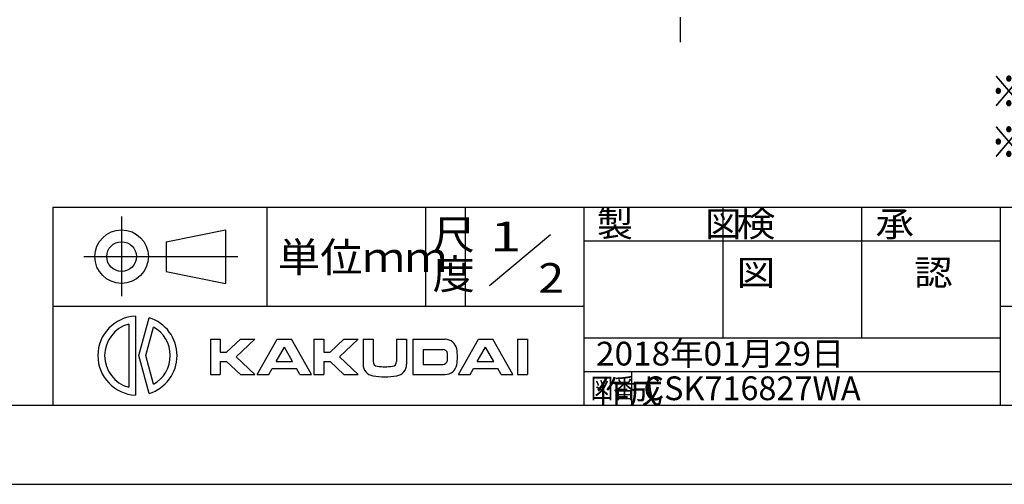
# Model space of a CAD drawing. Extents: x -210 to 210, y -148 to 148.
# Drawn here: x -2 to 122, y -148 to -90 of the extents above; entities that cross this region are included whole.
import ezdxf

# ---------------------------------------------------------------- set-up
doc = ezdxf.new("R2010")
doc.units = 0
doc.linetypes.add('CENTER', pattern=[50.8, 31.75, -6.35, 6.35, -6.35])
doc.layers.get('0').update_dxf_attribs({"linetype": 'CONTINUOUS'})
doc.layers.add('LY_1', color=151, linetype='CONTINUOUS')

# ---------------------------------------------------------------- blocks, each defined once
blk = doc.blocks.new('$KAKUDAI-3')
at = {"color": 0, "linetype": 'CONTINUOUS'}
for p, q in [((-0.24, 4.994236), (-0.24, -4.994236)), ((-1.1, 3.99119), (-1.1, -3.99119)), ((0.18, 0), (1.461255, 4.781708)), ((1.070337, 0), (2.0362, 3.604648)), ((1.461255, -4.781708), (0.18, 0)), ((2.0362, -3.604648), (1.070337, 0))]:
    blk.add_line(p, q, dxfattribs=at)
for radius, start, end in [(5, 92.751257, 267.248746), (4.14, 105.408581, 254.591422), (5, 286.992764, 73.007236), (4.14, 299.461315, 60.538685)]:
    blk.add_arc((0, 0), radius, start, end, dxfattribs=at)
blk = doc.blocks.new('$KAKUDAI-2')
at = {"color": 0, "linetype": 'CONTINUOUS'}
for p, q in [((0, 4.437302), (0, 0.000015)), ((0.000366, 4.437302), (1.242905, 4.437302)), ((1.242874, 4.437302), (1.242874, 2.810211)), ((2.041729, 2.809854), (3.78704, 4.436829)), ((3.228285, 2.219162), (5.608237, 4.437769)), ((3.786705, 4.437302), (5.608849, 4.437302)), ((5.904288, 0.000176), (8.41872, 4.437407)), ((8.419144, 4.437302), (10.238426, 4.437302)), ((12.752607, -0.000183), (10.238149, 4.437112)), ((13.048416, 4.437317), (13.048416, 0.000015)), ((13.048546, 4.437316), (14.290932, 4.437301)), ((14.29081, 4.437302), (14.29081, 2.810196)), ((15.089013, 2.810919), (16.834306, 4.437876)), ((16.277186, 2.218402), (18.657143, 4.437007)), ((16.834892, 4.437302), (18.656952, 4.437302)), ((19.248566, 4.437302), (19.248566, 1.28949)), ((19.248573, 4.437302), (20.520576, 4.437302)), ((20.5205, 4.437302), (20.5205, 1.622192)), ((23.478714, 4.437302), (24.750725, 4.437302)), ((23.478989, 4.437309), (23.478989, 1.622185)), ((24.750397, 4.437317), (24.750397, 1.28949)), ((25.549355, 4.437317), (25.549355, 0.000015)), ((25.549408, 4.437302), (29.621742, 4.437302)), ((31.287743, 0.000262), (33.80215, 4.437459)), ((33.802635, 4.437317), (35.621895, 4.437317)), ((38.136126, 0.000097), (35.62175, 4.437263)), ((38.72789, 4.437317), (38.72789, 0.000015)), ((38.727936, 4.437317), (39.999947, 4.437317)), ((39.999893, 4.437317), (39.999893, 0.000015)), ((1.242905, 2.810196), (2.041748, 2.810196)), ((8.289557, 1.626387), (9.329624, 3.46183)), ((10.368869, 1.627127), (9.328812, 3.462514)), ((14.290756, 2.810212), (15.089454, 2.810197)), ((26.821381, 3.16539), (26.821381, 1.27224)), ((26.821388, 3.1651), (29.318481, 3.1651)), ((33.672051, 1.627072), (34.712108, 3.462442)), ((35.752436, 1.626965), (34.712341, 3.462418)), ((1.242905, 1.627098), (2.041748, 1.627098)), ((1.243866, 1.627106), (1.243866, 0)), ((2.041563, 1.627004), (3.786919, -0.000054)), ((3.228971, 2.218703), (5.608881, 0.000134)), ((8.288605, 1.627098), (10.368835, 1.627098)), ((14.29081, 1.627098), (14.29081, 0)), ((14.290886, 1.627098), (15.089615, 1.627098)), ((15.089823, 1.626855), (16.835171, -0.000145)), ((16.277017, 2.218516), (18.656834, 0.000049)), ((26.821388, 1.271919), (29.318481, 1.271919)), ((33.672188, 1.627083), (35.752327, 1.627083)), ((0.000366, 0), (1.242905, 0)), ((3.786705, 0.000015), (5.608849, 0.000015)), ((5.904747, 0), (7.366676, 0)), ((7.366972, -0.000121), (7.786036, 0.739421)), ((7.785843, 0.739464), (10.871651, 0.739464)), ((11.290678, -0.000035), (10.871566, 0.739584)), ((11.290825, 0), (12.752815, 0)), ((13.0485, 0.000015), (14.290878, 0.000015)), ((16.834892, 0.000015), (18.656952, 0.000015)), ((25.549408, 0.000015), (29.621742, 0.000015)), ((31.288223, 0), (32.750244, 0)), ((32.750442, -0.000219), (33.169532, 0.739348)), ((33.169319, 0.738998), (36.255188, 0.738998)), ((36.674036, 0.000002), (36.254984, 0.739515)), ((36.674271, 0.000015), (38.136307, 0.000015)), ((38.727936, 0.000015), (39.999947, 0.000015))]:
    blk.add_line(p, q, dxfattribs=at)
for centre, radius, start, end in [((29.621689, 2.958115), 1.479071, 10.671932, 89.999982), ((29.318405, 2.573524), 0.591628, 5.59873, 89.999982), ((25.69725, 2.218666), 4.230142, 354.401273, 5.598727), ((25.69725, 2.218666), 5.472562, 349.328068, 10.671932), ((20.727631, 1.28949), 1.479071, 179.999964, 260.450713), ((21.112137, 1.622177), 0.591628, 179.999964, 263.000915), ((22.88707, 1.622192), 0.591628, 276.999029, 0), ((23.271584, 1.28949), 1.479071, 279.549258, 0), ((29.31842, 1.863708), 0.591628, 270.000025, 354.40127), ((21.999603, 8.85083), 7.874568, 263.000966, 276.999015), ((29.621689, 1.479218), 1.479071, 270.000025, 349.328068), ((21.999603, 8.85083), 9.146571, 260.450737, 279.54923)]:
    blk.add_arc(centre, radius, start, end, dxfattribs=at)

msp = doc.modelspace()

# ---------------------------------------------------------------- linework, layer by layer
at = {"layer": 'LY_1', "color": 110, "linetype": 'CENTER'}
msp.add_line((81.436, 12.087), (81.436, -92.679), dxfattribs=at)
at = {"layer": 'LY_1', "color": 130, "linetype": 'CONTINUOUS'}
for p, q in [((2.3, -113.5), (197, -113.5)), ((2.3, -113.5), (2.3, -138.5)), ((29.3, -113.5), (29.3, -126)), ((49.3, -113.5), (49.3, -126)), ((54.3, -113.5), (54.3, -126)), ((69.3, -113.5), (69.3, -138.5)), ((86.8, -113.5), (86.8, -130)), ((104.3, -113.5), (104.3, -130)), ((121.8, -113.5), (121.8, -138.5)), ((16.584, -117.875), (24.084, -116.375)), ((24.084, -116.375), (24.084, -123.125)), ((16.584, -117.875), (16.584, -121.625)), ((65.082, -117.015), (57.379, -123.434)), ((69.3, -117.75), (121.8, -117.75)), ((16.584, -121.625), (24.084, -123.125)), ((2.3, -126), (69.3, -126)), ((121.8, -126), (197, -126)), ((69.3, -130), (121.8, -130)), ((69.3, -134.25), (121.8, -134.25)), ((75.3, -134.25), (75.3, -138.5)), ((-210, -148.5), (210, -148.5))]:
    msp.add_line(p, q, dxfattribs=at)
at = {"layer": 'LY_1', "color": 140, "linetype": 'CENTER'}
for p, q in [((10.959, -114.677), (10.959, -124.753)), ((6.191, -119.75), (25.625, -119.75))]:
    msp.add_line(p, q, dxfattribs=at)
at = {"layer": 'LY_1', "color": 120, "linetype": 'CONTINUOUS'}
msp.add_line((-195, -138.5), (197, -138.5), dxfattribs=at)
at = {"layer": 'LY_1', "color": 130, "linetype": 'CONTINUOUS'}
for radius in [3.375, 1.875]:
    msp.add_circle((10.959, -119.75), radius, dxfattribs=at)

# ---------------------------------------------------------------- block references
at = {"layer": 'LY_1', "color": 143, "linetype": 'ByBlock'}
for name, p in [('$KAKUDAI-3', (12.959, -132.25)), ('$KAKUDAI-2', (22.17, -134.631))]:
    msp.add_blockref(name, p, dxfattribs=at)

# ---------------------------------------------------------------- texts
at = {"layer": 'LY_1', "color": 143, "linetype": 'CONTINUOUS', "line_spacing_factor": 0.96}
for s, insert, char_height, attachment_point in [('\\W0.854430;\\A1;※1\u3000（\u3000）内寸法は参考寸法である。\\P※２\u3000止水栓を必ず設置すること。', (120.57, -107.3), 4, 7), ('\\W1.029412;\\A1;2018年01月29日 作成', (70.815, -130.5), 3, 1), ('\\W0.833333;\\A1;図番', (70.147, -136.375), 2.5, 4), ('\\A1;CSK716827WA', (76.8, -134.875), 3, 1)]:
    msp.add_mtext(s, dxfattribs=dict(at, insert=insert, char_height=char_height, attachment_point=attachment_point))
at = {"layer": 'LY_1', "color": 140, "linetype": 'CONTINUOUS', "attachment_point": 1, "line_spacing_factor": 1.152}
for s, insert, char_height in [('\\T0.958395;\\W1.043411;\\A1;製\u3000\u3000図', (70.922, -114.023), 3.2), ('\\T1.024567;\\W1.115454;\\A1;検\u3000 図', (88.574, -114.023), 3.2), ('\\T1.024567;\\W1.115454;\\A1;承 \u3000認', (106.074, -114.023), 3.2), ('\\T0.958395;\\W1.043411;\\A1;尺', (50.19, -115.095), 3.75), ('\\T0.958395;\\W1.043411;\\A1;単位ｍｍ', (30.674, -117.951), 3.75), ('\\T0.958395;\\W1.043411;\\A1;度', (50.19, -120.095), 3.75)]:
    msp.add_mtext(s, dxfattribs=dict(at, insert=insert, char_height=char_height))
at = {"layer": 'LY_1', "color": 110, "linetype": 'CONTINUOUS', "char_height": 3.75, "attachment_point": 1, "line_spacing_factor": 1.152}
for s, insert in [('\\T1.285821;\\W1.399883;\\A1;1', (57.437, -115.333)), ('\\T1.049869;\\W1.143000;\\A1;2', (63.537, -120.57))]:
    msp.add_mtext(s, dxfattribs=dict(at, insert=insert))

doc.saveas('drawing.dxf')
